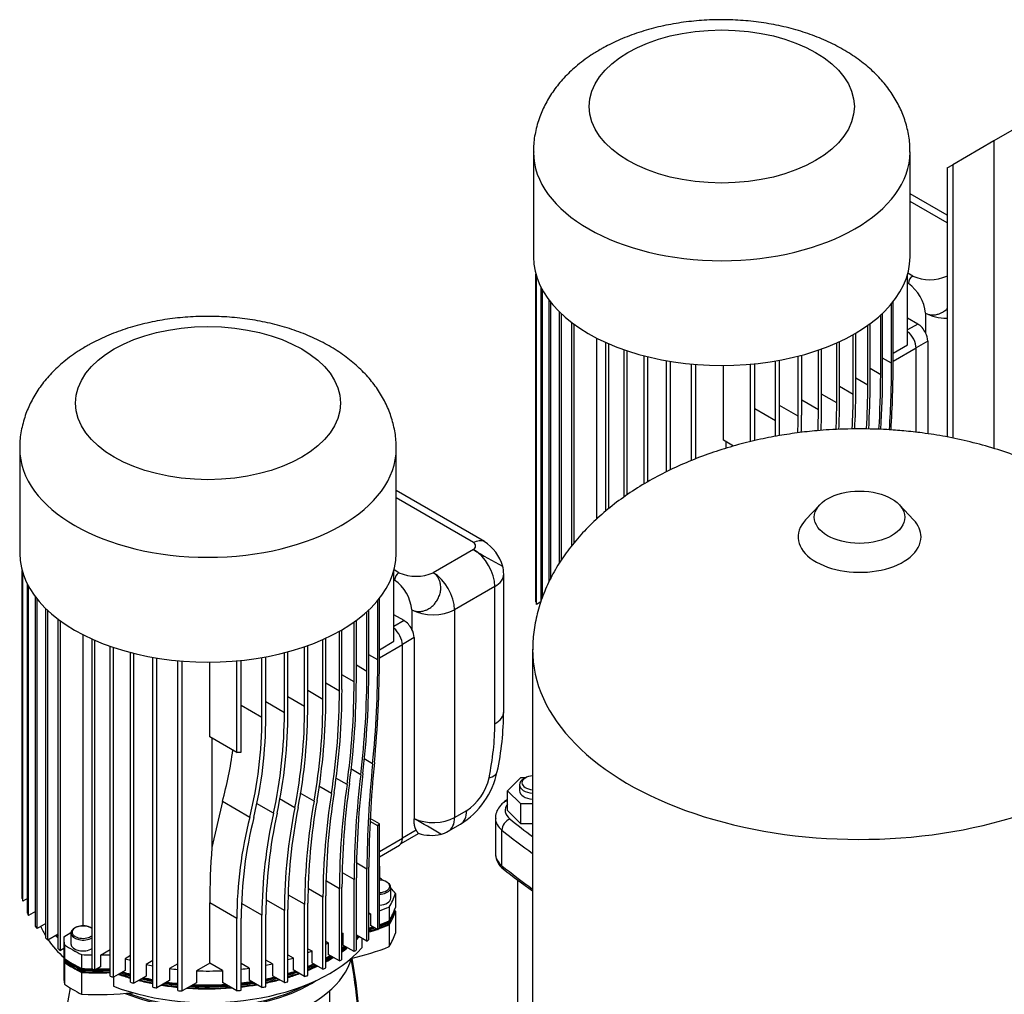
# Model space of a CAD drawing. Units: millimetres. Extents: x 100 to 4113, y 100 to 2870.
# Drawn here: x 2843 to 3250, y 1726 to 2128 of the extents above; entities that cross this region are included whole.
import ezdxf

# ---------------------------------------------------------------- set-up
doc = ezdxf.new("R2010")
doc.units = ezdxf.units.MM
for name, color, linetype in [('12014_BS_4848_-_', 7, 'Continuous'), ('5SV07R011T_A_DD', 7, 'Continuous'), ('Default', 7, 'Continuous'), ('ZILMET_24_LH_(NO', 7, 'Continuous')]:
    doc.layers.add(name, color=color, linetype=linetype)

# ---------------------------------------------------------------- blocks, each defined once
blk = doc.blocks.new('SE3')
at = {"layer": '12014_BS_4848_-_', "color": 7, "linetype": 'Continuous'}
for p, q in [((3256.61, 2084.84), (3245.3, 2078.31)), ((3245.3, 2078.31), (3228.33, 2068.51)), ((3245.3, 2078.31), (3245.3, 1951.35)), ((3225.99, 2067.16), (3228.33, 2068.51)), ((3225.99, 2067.16), (3225.99, 1956.09)), ((3228.33, 2068.51), (3228.33, 1955.58))]:
    blk.add_line(p, q, dxfattribs=at)
at = {"layer": '5SV07R011T_A_DD', "color": 7, "linetype": 'Continuous'}
for p, q in [((3055.23, 2073.76), (3055.23, 2030.48)), ((3210.73, 2030.48), (3210.73, 2073.76)), ((3225.99, 2047.6), (3210.73, 2056.41)), ((3225.99, 2044.55), (3210.73, 2053.36)), ((3056.21, 1887.98), (3056.21, 2023.36)), ((3056.49, 1886.91), (3056.49, 2022.42)), ((3209.74, 1994.17), (3209.74, 2023.36)), ((3211.82, 2022.52), (3209.83, 2023.67)), ((3225.99, 2022.54), (3225.96, 2022.52)), ((3058.42, 1888.31), (3058.42, 2017.74)), ((3058.91, 1889.59), (3058.91, 2016.83)), ((3210.05, 2019.46), (3209.74, 2019.64)), ((3061.76, 1896.37), (3061.76, 2012.48)), ((3062.41, 1897.64), (3062.41, 2011.64)), ((3203.1, 1986.53), (3203.1, 2011.09)), ((3203.77, 1987.37), (3203.77, 2011.92)), ((3066.02, 1903.99), (3066.02, 2007.67)), ((3066.81, 1905.21), (3066.81, 2006.91)), ((3198.6, 1981.78), (3198.6, 2006.41)), ((3199.41, 1982.53), (3199.41, 2007.16)), ((3213.94, 2002.72), (3209.74, 2005.15)), ((3217.12, 2007.21), (3217.12, 1999.11)), ((3071.1, 1911.14), (3071.1, 2003.3)), ((3072.03, 1912.29), (3072.03, 2002.61)), ((3193.3, 1977.49), (3193.3, 2002.16)), ((3194.24, 1978.17), (3194.24, 2002.84)), ((3213.94, 2002.72), (3209.74, 2000.3)), ((3081.3, 1996.94), (3081.3, 1922.14)), ((3187.24, 1973.64), (3187.24, 1998.34)), ((3188.31, 1974.25), (3188.31, 1998.95)), ((3085.11, 1925.46), (3085.11, 1995.11)), ((3086.31, 1926.51), (3086.31, 1994.58)), ((3174.21, 1967.69), (3174.21, 1992.42)), ((3180.45, 1970.21), (3180.45, 1994.93)), ((3181.63, 1970.75), (3181.63, 1995.47)), ((3213.23, 1992.72), (3203.76, 1987.25)), ((3203.77, 1990.72), (3209.74, 1994.17)), ((3218.05, 1995.7), (3213.23, 1992.92)), ((3213.23, 1958.03), (3213.23, 1992.72)), ((3218.05, 1995.7), (3218.05, 1957.38)), ((3092.62, 1931.25), (3092.62, 1992.11)), ((3093.95, 1932.24), (3093.95, 1991.66)), ((3100.94, 1936.67), (3100.94, 1989.58)), ((3102.42, 1937.58), (3102.42, 1989.21)), ((3164.52, 1964.71), (3164.52, 1989.45)), ((3165.98, 1965.09), (3165.98, 1989.84)), ((3172.89, 1967.23), (3172.89, 1991.96)), ((3203.1, 1986.53), (3199.41, 1988.66)), ((3110.17, 1941.73), (3110.17, 1987.57)), ((3111.81, 1942.51), (3111.81, 1987.29)), ((3120.48, 1946.36), (3120.48, 1986.18)), ((3122.33, 1947.06), (3122.33, 1986.02)), ((3133.68, 1954.75), (3133.68, 1985.6)), ((3144.86, 1954.15), (3144.86, 1986.12)), ((3146.68, 1954.61), (3146.68, 1986.3)), ((3155.24, 1962.72), (3155.24, 1987.47)), ((3156.86, 1963.01), (3156.86, 1987.76)), ((3198.6, 1981.78), (3194.24, 1984.3)), ((3193.3, 1977.49), (3188.31, 1980.37)), ((3187.24, 1973.64), (3181.63, 1976.88)), ((3180.45, 1970.21), (3174.21, 1973.82)), ((3164.52, 1964.71), (3156.86, 1969.14)), ((3172.89, 1967.23), (3165.98, 1971.22)), ((3155.24, 1962.72), (3146.68, 1967.66)), ((3137.85, 1952.35), (3133.68, 1954.75)), ((3134.61, 1954.22), (3134.61, 1951.34)), ((2843.09, 1951.28), (2843.09, 1908.01)), ((2998.59, 1908.01), (2998.59, 1951.28)), ((3034.95, 1912.94), (2998.59, 1933.93)), ((3030.45, 1912.5), (2998.59, 1930.89)), ((3030.45, 1909.64), (3013.83, 1900.05)), ((2844.08, 1765.5), (2844.08, 1900.88)), ((2844.36, 1764.44), (2844.36, 1899.95)), ((2997.61, 1871.7), (2997.61, 1900.88)), ((2999.69, 1900.05), (2997.69, 1901.2)), ((3042.95, 1842.69), (3042.95, 1899.43)), ((2846.29, 1759.43), (2846.29, 1895.27)), ((2997.92, 1896.99), (2997.61, 1897.16)), ((2846.78, 1758.49), (2846.78, 1894.36)), ((3039.29, 1894.33), (3022.67, 1884.74)), ((3039.29, 1837.59), (3039.29, 1894.33)), ((2849.63, 1754.01), (2849.63, 1890)), ((2850.27, 1753.16), (2850.27, 1889.17)), ((2990.97, 1864.05), (2990.97, 1888.62)), ((2991.63, 1864.89), (2991.63, 1889.44)), ((3058.29, 1887.95), (3056.49, 1886.91)), ((2853.89, 1749.12), (2853.89, 1885.19)), ((2854.68, 1748.35), (2854.68, 1884.43)), ((2986.47, 1859.3), (2986.47, 1883.93)), ((2987.28, 1860.06), (2987.28, 1884.68)), ((3001.81, 1880.25), (2997.61, 1882.67)), ((3004.99, 1884.74), (3004.99, 1876.64)), ((3022.67, 1884.74), (3022.67, 1799.01)), ((2858.97, 1744.71), (2858.97, 1880.82)), ((2859.9, 1744.02), (2859.9, 1880.14)), ((2981.17, 1855.01), (2981.17, 1879.69)), ((2982.1, 1855.7), (2982.1, 1880.37)), ((3001.81, 1880.25), (2997.61, 1877.82)), ((2869.17, 1874.47), (2869.17, 1754.27)), ((2975.11, 1851.16), (2975.11, 1875.86)), ((2976.17, 1851.77), (2976.17, 1876.47)), ((2872.98, 1736.46), (2872.98, 1872.64)), ((2874.18, 1735.93), (2874.18, 1872.11)), ((2968.32, 1847.74), (2968.32, 1872.46)), ((2969.5, 1848.28), (2969.5, 1873)), ((2991.63, 1868.25), (2997.61, 1871.7)), ((3001.1, 1870.25), (2991.63, 1864.78)), ((3005.92, 1873.23), (3001.1, 1870.45)), ((3001.1, 1790.23), (3001.1, 1870.25)), ((3005.92, 1873.23), (3005.92, 1798.52)), ((2880.49, 1733.45), (2880.49, 1869.64)), ((2881.82, 1733), (2881.82, 1869.18)), ((2888.81, 1730.91), (2888.81, 1867.11)), ((2890.28, 1730.53), (2890.28, 1866.73)), ((2952.39, 1842.23), (2952.39, 1866.98)), ((2953.84, 1842.62), (2953.84, 1867.36)), ((2960.76, 1844.75), (2960.76, 1869.49)), ((2962.07, 1845.22), (2962.07, 1869.95)), ((2990.97, 1864.05), (2987.28, 1866.18)), ((2898.04, 1728.89), (2898.04, 1865.09)), ((2899.68, 1728.61), (2899.68, 1864.81)), ((2908.35, 1727.49), (2908.35, 1863.7)), ((2910.19, 1727.33), (2910.19, 1863.54)), ((2921.55, 1832.28), (2921.55, 1863.12)), ((2932.73, 1825.83), (2932.73, 1863.65)), ((2934.55, 1826), (2934.55, 1863.82)), ((2943.11, 1840.25), (2943.11, 1865)), ((2944.72, 1840.54), (2944.72, 1865.29)), ((2986.47, 1859.3), (2982.1, 1861.82)), ((2975.11, 1851.16), (2969.5, 1854.4)), ((2981.17, 1855.01), (2976.17, 1857.9)), ((2968.32, 1847.74), (2962.07, 1851.34)), ((2952.39, 1842.23), (2944.72, 1846.66)), ((2960.76, 1844.75), (2953.84, 1848.74)), ((2943.11, 1840.25), (2934.55, 1845.19)), ((2932.73, 1825.83), (2921.55, 1832.28)), ((2922.48, 1831.74), (2922.48, 1786.56)), ((2988.84, 1821.14), (2985.31, 1823.17)), ((2983.93, 1816.62), (2979.83, 1818.99)), ((2978.25, 1812.55), (2973.61, 1815.23)), ((3044.51, 1810.03), (3049.99, 1815.51)), ((3049.99, 1815.51), (3052.28, 1815.51)), ((3051.94, 1815.34), (3051.23, 1814.93)), ((2971.83, 1808.91), (2966.64, 1811.91)), ((3049.99, 1804.54), (3044.51, 1810.03)), ((3044.51, 1801.86), (3044.51, 1810.03)), ((3049.48, 1812.48), (3049.48, 1810.03)), ((2926.77, 1805.53), (2922.48, 1786.56)), ((2938.1, 1798.99), (2926.77, 1805.53)), ((2956.7, 1802.94), (2950.33, 1806.63)), ((2964.66, 1805.7), (2958.9, 1809.03)), ((2947.9, 1800.68), (2940.81, 1804.77)), ((3022.67, 1799.01), (3027.67, 1801.89)), ((3049.99, 1796.38), (3044.51, 1801.86)), ((3049.99, 1796.38), (3049.99, 1804.54)), ((3054.9, 1804.54), (3049.99, 1804.54)), ((2990.97, 1795.47), (2987.8, 1797.29)), ((2991.63, 1796.31), (2987.84, 1798.5)), ((3039.53, 1798.6), (3039.53, 1783.9)), ((2990.97, 1752.6), (2990.97, 1795.47)), ((2991.63, 1753.44), (2991.63, 1796.31)), ((3006.84, 1793.75), (3001.1, 1790.43)), ((3020.08, 1793.28), (3025.08, 1796.17)), ((3042.21, 1779.05), (3042.21, 1793.75)), ((3054.9, 1796.38), (3049.99, 1796.38)), ((3001.1, 1790.23), (2991.63, 1784.76)), ((3000.59, 1788.19), (3007.79, 1792.35)), ((2991.63, 1782.73), (2999.86, 1787.48)), ((2986.47, 1777.65), (2982.3, 1780.06)), ((2986.47, 1747.85), (2986.47, 1777.65)), ((2987.28, 1748.61), (2987.28, 1778.41)), ((2975.11, 1769.51), (2969.75, 1772.61)), ((2981.17, 1773.36), (2976.4, 1776.12)), ((2981.17, 1743.56), (2981.17, 1773.36)), ((2982.1, 1744.25), (2982.1, 1774.05)), ((2991.84, 1774.04), (2991.84, 1776.55)), ((3048.68, 1773.08), (3048.68, 1629.68)), ((2968.32, 1766.09), (2962.35, 1769.53)), ((2975.11, 1739.71), (2975.11, 1769.51)), ((2976.17, 1740.32), (2976.17, 1770.12)), ((2996.36, 1765.64), (2996.36, 1770.13)), ((2846.29, 1765.56), (2844.36, 1764.44)), ((2952.39, 1760.58), (2945.06, 1764.81)), ((2960.76, 1763.1), (2954.15, 1766.92)), ((2968.32, 1736.28), (2968.32, 1766.09)), ((2969.5, 1736.83), (2969.5, 1766.63)), ((2998.3, 1767.57), (2998.3, 1761.85)), ((2932.73, 1757.24), (2921.55, 1763.69)), ((2921.55, 1738.79), (2921.55, 1763.69)), ((2943.11, 1758.6), (2934.93, 1763.32)), ((2952.39, 1730.78), (2952.39, 1760.58)), ((2953.84, 1731.17), (2953.84, 1760.97)), ((2960.76, 1733.3), (2960.76, 1763.1)), ((2962.07, 1733.77), (2962.07, 1763.57)), ((2995.7, 1761.98), (2995.7, 1756.26)), ((2997.77, 1760.46), (2997.77, 1760.18)), ((2849.63, 1760.13), (2846.78, 1758.49)), ((2932.73, 1727.44), (2932.73, 1757.24)), ((2934.55, 1727.61), (2934.55, 1757.42)), ((2943.11, 1728.79), (2943.11, 1758.6)), ((2944.72, 1729.09), (2944.72, 1758.89)), ((2987.28, 1759.63), (2987.96, 1759.24)), ((2987.96, 1759.24), (2987.96, 1754.34)), ((2998.3, 1760.22), (2998.3, 1751.24)), ((2853.89, 1755.25), (2850.27, 1753.16)), ((2990.97, 1752.6), (2987.96, 1754.34)), ((2995.03, 1755.74), (2995.28, 1755.38)), ((2995.28, 1756.09), (2995.28, 1755.87)), ((2995.28, 1755.38), (2995.28, 1754.81)), ((2995.7, 1754.63), (2995.7, 1745.65)), ((2858.97, 1750.83), (2854.68, 1748.35)), ((2861.29, 1749.72), (2864.24, 1751.42)), ((2861.29, 1749.72), (2861.29, 1744.82)), ((2864.23, 1751.24), (2864.23, 1746.75)), ((2976.17, 1751.34), (2976.54, 1751.13)), ((2976.54, 1751.13), (2976.54, 1746.23)), ((2986.47, 1747.85), (2982.1, 1750.37)), ((2984.31, 1749.09), (2984.31, 1745.11)), ((2861.29, 1744.82), (2859.9, 1744.02)), ((2861.28, 1744.82), (2861.28, 1744.5)), ((2861.55, 1746.41), (2861.55, 1740.7)), ((2876.49, 1742.17), (2880.49, 1744.48)), ((2962.07, 1744.79), (2963.68, 1743.86)), ((2969.5, 1747.85), (2970.52, 1747.26)), ((2970.52, 1747.26), (2970.52, 1742.36)), ((2981.17, 1743.56), (2976.54, 1746.23)), ((2861.28, 1742.87), (2861.28, 1733.89)), ((2862.04, 1740.38), (2862.04, 1740.24)), ((2862.33, 1740.07), (2862.04, 1739.75)), ((2868.64, 1742.32), (2868.64, 1736.6)), ((2876.49, 1742.17), (2876.49, 1737.27)), ((2888.81, 1741.93), (2886.59, 1740.65)), ((2886.59, 1740.65), (2886.59, 1735.75)), ((2947.43, 1738.54), (2944.72, 1740.11)), ((2953.84, 1742.19), (2956.01, 1740.94)), ((2956.01, 1740.94), (2956.01, 1736.04)), ((2963.68, 1743.86), (2963.68, 1738.96)), ((2970.48, 1741.36), (2970.7, 1741.48)), ((2975.11, 1739.71), (2970.52, 1742.36)), ((2861.55, 1739.06), (2861.55, 1730.08)), ((2862.04, 1739.75), (2862.04, 1739.18)), ((2865.34, 1738.22), (2865.55, 1738.1)), ((2868.85, 1736.59), (2868.85, 1736.31)), ((2868.97, 1736.24), (2868.85, 1735.82)), ((2876.49, 1737.27), (2874.18, 1735.93)), ((2898.04, 1739.91), (2895.27, 1738.31)), ((2895.27, 1738.31), (2895.27, 1733.41)), ((2908.35, 1738.52), (2905.02, 1736.59)), ((2905.02, 1736.59), (2905.02, 1731.69)), ((2921.55, 1738.79), (2916.12, 1735.65)), ((2926.89, 1735.71), (2921.55, 1738.79)), ((2937.81, 1736.75), (2934.55, 1738.64)), ((2937.81, 1736.75), (2937.81, 1731.85)), ((2947.43, 1738.54), (2947.43, 1733.64)), ((2960.76, 1733.3), (2956.01, 1736.04)), ((2968.32, 1736.28), (2963.68, 1738.96)), ((2868.64, 1734.97), (2868.64, 1725.99)), ((2868.85, 1735.82), (2868.85, 1735.25)), ((2881.79, 1733), (2881.79, 1729.25)), ((2886.59, 1735.75), (2881.82, 1733)), ((2895.27, 1733.41), (2890.28, 1730.53)), ((2916.12, 1735.65), (2916.12, 1730.75)), ((2926.89, 1735.71), (2926.89, 1730.81)), ((2952.39, 1730.78), (2947.43, 1733.64)), ((2905.02, 1731.69), (2899.68, 1728.61)), ((2916.12, 1730.75), (2910.19, 1727.33)), ((2932.73, 1727.44), (2926.89, 1730.81)), ((2943.11, 1728.79), (2937.81, 1731.85)), ((2971.12, 1692.7), (2971.12, 1727.44))]:
    blk.add_line(p, q, dxfattribs=at)
for centre, radius, start, end in [((3213.91, 2019.27), 3.87, 122.7935, 177.2065), ((3218.89, 2038.53), 17.5, 246.1674, 293.8326), ((3199.93, 2005.45), 17.28, 5.8422, 54.1578), ((3210.17, 1995.39), 7.88, 2.2936, 28.1826), ((2764.52, 1986.81), 438.58, 356.3825, 359.9625), ((2747.46, 1987.62), 456.31, 356.417, 359.9682), ((2832.15, 1982.17), 366.45, 356.4133, 359.9392), ((2820.97, 1982.91), 378.44, 356.4126, 359.9428), ((2876.97, 1977.9), 316.33, 356.6491, 359.9258), ((2868.92, 1978.58), 325.32, 356.6145, 359.9279), ((2909.09, 1974.02), 278.16, 356.9908, 359.9202), ((2902.92, 1974.64), 285.39, 356.9488, 359.9211), ((2933.42, 1970.55), 247.03, 357.3698, 359.922), ((2928.48, 1971.1), 253.16, 357.3172, 359.9217), ((2968.7, 1964.87), 195.83, 357.9347, 359.9539), ((2965.17, 1965.27), 200.8, 357.9175, 359.9499), ((2952.71, 1967.49), 220.19, 357.7245, 359.9322), ((2948.6, 1967.97), 225.6, 357.6831, 359.9304), ((2982.94, 1962.71), 172.3, 357.8742, 0.0051), ((2979.78, 1963.02), 177.08, 357.9234, 359.996), ((3029.71, 1911.07), 1.61, 297.3752, 62.6248), ((3024.63, 1897.41), 18.65, 16.3628, 56.4083), ((3098.84, 2015.57), 126.08, 237.1525, 243.4561), ((3030.45, 1899.43), 12.5, 0, 16.0028), ((3001.78, 1896.8), 3.87, 122.7935, 177.2065), ((3006.76, 1916.05), 17.5, 246.1674, 293.8326), ((2987.8, 1882.98), 17.28, 5.8422, 54.1578), ((2998.04, 1872.92), 7.88, 2.2936, 28.1826), ((2552.38, 1864.34), 438.58, 354.3468, 359.9625), ((2535.32, 1865.15), 456.31, 354.5368, 359.9682), ((2620.02, 1859.69), 366.45, 353.2502, 359.9392), ((2608.84, 1860.44), 378.44, 353.4257, 359.9428), ((2664.84, 1855.42), 316.33, 352.2106, 359.9258), ((2656.79, 1856.11), 325.32, 352.38, 359.9279), ((2696.96, 1851.55), 278.16, 351.1825, 359.9202), ((2690.79, 1852.17), 285.39, 351.3529, 359.9211), ((2721.29, 1848.07), 247.03, 350.1238, 359.922), ((2716.34, 1848.62), 253.16, 350.3023, 359.9217), ((2756.56, 1842.39), 195.83, 347.7018, 359.9539), ((2753.04, 1842.79), 200.8, 347.9273, 359.9499), ((2740.57, 1845.01), 220.19, 348.9858, 359.9322), ((2736.47, 1845.49), 225.6, 349.1813, 359.9304), ((2919.94, 1843.4), 123.01, 348.0451, 359.6704), ((2770.81, 1840.23), 172.3, 346.1512, 0.0051), ((2767.64, 1840.55), 177.08, 346.4309, 359.996), ((2781.26, 1846.18), 151.08, 344.3931, 352.6309), ((3431.29, 1776.67), 444.02, 174.1795, 179.7757), ((3418.31, 1775.96), 431.85, 173.9949, 179.7752), ((3007.24, 1824.83), 33.75, 301.8983, 348.1867), ((3343.66, 1771.94), 362.49, 172.9204, 179.7755), ((3352.22, 1772.6), 370.12, 173.0933, 179.7761), ((3249.84, 1765.53), 280.35, 171.0265, 179.7759), ((3288.83, 1768.28), 313.72, 171.888, 179.7755), ((3295.24, 1768.88), 319.07, 172.0572, 179.7762), ((3206.22, 1762.13), 245.46, 169.7757, 179.7738), ((3210.92, 1762.59), 248.85, 169.9586, 179.7748), ((3244.56, 1765), 276.25, 170.8543, 179.7751), ((3246.68, 1547.63), 328.41, 127.9995, 128.3402), ((3171.12, 1759.71), 218.73, 168.5997, 179.771), ((3175.57, 1760.09), 221.73, 168.803, 179.7724), ((3103.51, 1756.49), 170.78, 165.5919, 179.7502), ((3108.25, 1756.67), 173.7, 165.8949, 179.7547), ((3137.4, 1757.8), 194.3, 167.2493, 179.7647), ((3141.87, 1758.09), 197.15, 167.4884, 179.767), ((2912.56, 1626.15), 195.97, 57.8151, 61.5504), ((3013.83, 1804.11), 12.5, 283.9394, 300), ((3013.1, 1809.21), 17.63, 252.1308, 282.833), ((3047.13, 1783.84), 7.51, 180.8186, 234.4869), ((3247.09, 2036.38), 329.62, 231.6944, 234.3286), ((2571.38, 2548.26), 898.65, 298.12726, 298.14553), ((2757.06, 1701.91), 226.74, 359.4621, 9.9088), ((3191.19, 1665.41), 333.3, 169.0691, 179.699)]:
    blk.add_arc(centre, radius, start, end, dxfattribs=at)
for centre in [(3132.98, 2092.54), (2920.84, 1970.06)]:
    blk.add_ellipse(centre, major_axis=(-54.75, 0), ratio=0.57735, dxfattribs=at)
for centre, major_axis, ratio, start_param, end_param in [((3132.98, 2073.76), (77.75, 0), 0.57735, 3.14289, 6.281906), ((3132.98, 2030.48), (-77.75, 0), 0.57735, 0, 3.141593), ((3225.96, 2012.32), (12.5, 0), 0.57735, 3.926991, 4.714442), ((3213.94, 1998.03), (2.87, -4.98), 0.57735, 1.457349, 2.356194), ((3208.99, 1995.17), (3, -5.2), 0.57735, 0.785398, 2.178306), ((2920.84, 1951.28), (77.75, 0), 0.57735, 3.14289, 6.281906), ((2920.84, 1908.01), (-77.75, 0), 0.57735, 0, 3.141593), ((3030.45, 1899.43), (6.25, -10.83), 0.57735, 0.785398, 2.356194), ((3013.83, 1889.84), (6.25, -10.83), 0.57735, 0.785398, 2.356194), ((3030.45, 1899.43), (-12.5, 0), 0.57735, 2.356194, 3.141593), ((3132.98, 1894.13), (-77.5, 0), 0.57735, 0.137859, 0.161909), ((3013.83, 1889.84), (12.5, 0), 0.57735, 3.926991, 5.497787), ((3001.81, 1875.55), (2.87, -4.98), 0.57735, 1.457349, 2.356194), ((2996.86, 1872.69), (3, -5.2), 0.57735, 0.785398, 2.178306), ((3030.45, 1842.69), (-12.5, 0), 0.57735, 2.356194, 3.141593), ((2970.34, 1797.78), (48.75, 84.44), 0.57735, 5.232792, 5.497787), ((2920.84, 1870.04), (77.5, 0), 0.57735, -1.416857, -1.393082), ((3028.04, 1820.45), (-12.24, 2.53), 0.405986, 2.457774, 3.142058), ((3027.67, 1812.91), (-6.75, -11.69), 0.57735, 0.785398, 2.091199), ((3055.48, 1812.48), (-6, 0), 0.57735, 5.497787, 6.283185), ((3055.48, 1813.29), (5, 0), 0.57735, 1.686636, 4.596549), ((3055.48, 1812.48), (-6, 0), 0.57735, 0, 1.474329), ((3055.48, 1810.03), (-6, 0), 0.57735, 0, 1.474329), ((3045.47, 1802.11), (2.52, -3.11), 0.665366, 2.558669, 3.141206), ((3018.83, 1806.99), (-6.25, 10.83), 0.57735, 3.141404, 3.926991), ((3054.03, 1801.86), (10.5, 0), 0.57735, 2.706943, 3.759825), ((3013.83, 1804.11), (12.5, 0), 0.57735, 4.027158, 5.497787), ((3013.83, 1804.11), (-6.25, 10.83), 0.57735, 3.141593, 3.926991), ((3054.03, 1798.6), (14.5, 0), 0.57735, 3.151627, 3.759825), ((3045.47, 1795.08), (2.52, 3.11), 0.665366, 0.884172, 2.454971), ((3327.43, 1914.13), (-346, 0), 0.57735, 0.618232, 0.663786), ((2920.84, 1814.52), (77.5, 0), 0.57735, -0.439853, -0.419204), ((3327.43, 1910.87), (-350, 0), 0.57735, 0.618232, 0.678263), ((2996.86, 1792.68), (-3, 5.2), 0.57735, 3.141593, 3.926991), ((3119.54, 1878.23), (-140, -242.49), 0.57735, -0.882267, -0.784416), ((3054.03, 1783.9), (14.5, 0), 0.57735, 3.141593, 3.759825), ((2920.84, 1776.55), (-71, 0), 0.57735, 3.082796, 3.218611), ((3044.66, 1780.05), (1.89, 2.33), 0.665366, 2.454971, 3.142112), ((3327.43, 1896.17), (-350, 0), 0.57735, 0.618232, 0.678263), ((2991.36, 1770.54), (-4.5, 0), 0.57735, 1.632378, 4.650808), ((2925.95, 1747.85), (80, 0), 0.57735, 0.570716, 0.605648), ((2991.36, 1770.13), (-5, 0), 0.57735, 1.626213, 3.926991), ((2925.95, 1747.85), (80, 0), 0.57735, 0.441037, 0.494777), ((2920.84, 1771.65), (-77.5, 0), 0.57735, 0.137859, 0.161909), ((2991.36, 1765.64), (-5, 0), 0.57735, 1.626213, 3.141593), ((2920.84, 1776.55), (79, 0), 0.57735, -0.32527, -0.198329), ((2950.13, 1799.94), (80, 0), 0.57735, -1.025274, -0.964636), ((2920.84, 1770.84), (79, 0), 0.57735, -0.32527, -0.198329), ((2925.95, 1740.5), (80, 0), 0.57735, 0.441037, 0.458944), ((2920.84, 1771.65), (-77.5, 0), 0.57735, 0.276636, 0.298664), ((2950.13, 1799.94), (80, 0), 0.57735, -1.087859, -1.078233), ((2920.84, 1769.2), (78.5, 0), 0.57735, -0.32316, -0.200438), ((2920.84, 1769.78), (78.5, 0), 0.57735, -0.32316, -0.264183), ((2920.84, 1769.2), (79, 0), 0.57735, -0.32527, -0.198329), ((2920.84, 1771.65), (-77.5, 0), 0.57735, 0.405347, 0.426105), ((2920.84, 1763.49), (71, 0), 0.57735, 3.374689, 3.480695), ((2869.23, 1751.24), (-5, 0), 0.57735, 3.864178, 6.283185), ((2869.23, 1751.65), (-4.5, 0), 0.57735, 3.727071, 6.283185), ((2950.13, 1794.22), (80, 0), 0.57735, -1.087859, -1.065202), ((2950.13, 1793.65), (79.5, 0), 0.57735, -1.084558, -1.057856), ((2950.13, 1793.4), (79.2, 0), 0.57735, -1.082555, -1.054982), ((2950.13, 1793.16), (79.5, 0), 0.57735, -1.084558, -1.050028), ((2950.13, 1792.59), (79.5, 0), 0.57735, -1.084558, -1.040917), ((2950.13, 1792.59), (80, 0), 0.57735, -1.087859, -1.039284), ((2920.84, 1771.65), (77.5, 0), 0.57735, -0.439853, -0.419204), ((2950.13, 1792.59), (80, 0), 0.57735, -1.030582, -0.964636), ((2950.13, 1794.22), (80, 0), 0.57735, -1.025274, -0.964636), ((2950.13, 1793.65), (79.5, 0), 0.57735, -1.021452, -0.966719), ((2950.13, 1793.4), (79.2, 0), 0.57735, -1.019131, -0.967982), ((2950.13, 1793.16), (79.5, 0), 0.57735, -1.021452, -0.966719), ((2950.13, 1792.59), (79.5, 0), 0.57735, -1.021452, -0.966719), ((2920.84, 1771.65), (-77.5, 0), 0.57735, 0.527717, 0.547682), ((2920.84, 1763.49), (71, 0), 0.57735, 3.517778, 3.723988), ((2920.84, 1769.2), (71, 0), 0.57735, 3.623036, 3.654253), ((2920.84, 1769.2), (70.5, 0), 0.57735, 3.620811, 3.641508), ((2920.84, 1769.78), (70.5, 0), 0.57735, 3.631207, 3.641508), ((2941.28, 1750.22), (-80, 0), 0.57735, 0.010875, 0.082561), ((2869.23, 1751.24), (-5, 0), 0.57735, 0, 2.419007), ((2869.23, 1751.65), (-4.5, 0), 0.57735, 0, 0.785398), ((2869.23, 1751.65), (-4.5, 0), 0.57735, 0.785398, 2.094199), ((2869.23, 1751.65), (-4.5, 0), 0.57735, 2.094199, 2.556114), ((2920.84, 1776.55), (71, 0), 0.57735, -0.67729, -0.66894), ((2920.84, 1769.78), (70.5, 0), 0.57735, -0.51776, -0.504412), ((2920.84, 1769.2), (70.5, 0), 0.57735, -0.51776, -0.494062), ((2920.84, 1769.2), (71, 0), 0.57735, -0.529992, -0.496173), ((2920.84, 1771.65), (77.5, 0), 0.57735, -0.560937, -0.54104), ((2920.84, 1760.22), (79, 0), 0.57735, -0.32527, -0.198329), ((2920.84, 1771.65), (-77.5, 0), 0.57735, 0.64624, 0.665758), ((2941.28, 1744.5), (80, 0), 0.57735, 3.141593, 3.224154), ((2920.84, 1776.55), (-79, 0), 0.57735, 0.721928, 0.848868), ((2869.23, 1746.75), (-5, 0), 0.57735, 0, 2.419007), ((2920.84, 1763.49), (-71, 0), 0.57735, 0.988401, 2.67679), ((2920.84, 1776.55), (71, 0), 0.57735, -0.815793, -0.795964), ((2920.84, 1770.84), (71, 0), 0.57735, -0.67729, -0.654747), ((2920.84, 1770.27), (70.5, 0), 0.57735, -0.668422, -0.643793), ((2920.84, 1769.78), (70.5, 0), 0.57735, -0.668422, -0.63519), ((2920.84, 1769.2), (70.5, 0), 0.57735, -0.668422, -0.625141), ((2920.84, 1769.2), (71, 0), 0.57735, -0.67729, -0.626279), ((2950.13, 1783.61), (80, 0), 0.57735, -1.188062, -0.964636), ((2920.84, 1771.65), (77.5, 0), 0.57735, -0.678744, -0.659259), ((2941.28, 1742.87), (80, 0), 0.57735, 3.123914, 3.224154), ((2920.84, 1770.84), (-79, 0), 0.57735, 0.721928, 0.848868), ((2941.28, 1742.87), (79.5, 0), 0.57735, 3.193791, 3.222071), ((2941.28, 1743.44), (79.5, 0), 0.57735, 3.207146, 3.222071), ((2920.84, 1770.27), (-78.5, 0), 0.57735, 0.724037, 0.846759), ((2875.24, 1788.35), (-80, 0), 0.57735, 1.488235, 1.542544), ((2875.24, 1788.35), (80, 0), 0.57735, 4.728095, 4.778104), ((2920.84, 1776.55), (-71, 0), 0.57735, 1.067286, 1.102724), ((2920.84, 1746.34), (-60, 0), 0.57735, 1.22436, 2.976023), ((2920.84, 1776.55), (71, 0), 0.57735, -1.087402, -1.052655), ((2920.84, 1776.55), (71, 0), 0.57735, -0.951231, -0.923159), ((2920.84, 1770.84), (71, 0), 0.57735, -0.815793, -0.783989), ((2920.84, 1770.27), (70.5, 0), 0.57735, -0.809098, -0.776851), ((2920.84, 1769.78), (70.5, 0), 0.57735, -0.809098, -0.763412), ((2920.84, 1770.02), (70.2, 0), 0.57735, -0.805015, -0.785398), ((2920.84, 1769.2), (70.5, 0), 0.57735, -0.809098, -0.75348), ((2920.84, 1769.2), (71, 0), 0.57735, -0.815793, -0.753705), ((2920.84, 1771.65), (77.5, 0), 0.57735, -0.795077, -0.775722), ((2872.99, 1639.75), (50.01, 183.47), 0.537049, -1.101226, -0.849333), ((2920.84, 1769.2), (-79, 0), 0.57735, 0.721928, 0.848868), ((2920.84, 1769.78), (-78.5, 0), 0.57735, 0.724037, 0.846759), ((2920.84, 1769.2), (-78.5, 0), 0.57735, 0.724037, 0.846759), ((2920.84, 1770.02), (-78.2, 0), 0.57735, 0.785398, 0.84548), ((2875.24, 1782.64), (80, 0), 0.57735, 4.629828, 4.688713), ((2875.24, 1782.06), (79.5, 0), 0.57735, 4.63191, 4.692099), ((2875.24, 1781.82), (79.2, 0), 0.57735, 4.633173, 4.694122), ((2920.84, 1771.65), (-77.5, 0), 0.57735, 0.905038, 0.924557), ((2875.24, 1781.82), (79.2, 0), 0.57735, 4.702565, 4.778769), ((2875.24, 1782.06), (79.5, 0), 0.57735, 4.704151, 4.778518), ((2875.24, 1782.64), (80, 0), 0.57735, 4.710296, 4.778104), ((2920.84, 1776.55), (-71, 0), 0.57735, 1.2023, 1.24382), ((2920.84, 1776.55), (-71, 0), 0.57735, 1.345993, 1.393914), ((2920.84, 1776.55), (71, 0), 0.57735, -1.376616, -1.329451), ((2920.84, 1776.55), (71, 0), 0.57735, -1.227793, -1.18695), ((2920.84, 1770.84), (71, 0), 0.57735, -0.951231, -0.908954), ((2920.84, 1770.27), (70.5, 0), 0.57735, -0.946164, -0.899834), ((2920.84, 1770.02), (70.2, 0), 0.57735, -0.943079, -0.896024), ((2920.84, 1769.78), (70.5, 0), 0.57735, -0.946164, -0.891272), ((2920.84, 1769.2), (70.5, 0), 0.57735, -0.946164, -0.881292), ((2920.84, 1769.2), (71, 0), 0.57735, -0.951231, -0.880614), ((2920.84, 1771.65), (77.5, 0), 0.57735, -0.911541, -0.892054), ((2941.28, 1733.89), (80, 0), 0.57735, 3.141593, 3.224154), ((2875.24, 1781), (80, 0), 0.57735, 4.629828, 4.778104), ((2875.24, 1781.57), (79.5, 0), 0.57735, 4.63191, 4.778518), ((2875.24, 1781), (79.5, 0), 0.57735, 4.63191, 4.778518), ((2920.84, 1771.65), (-77.5, 0), 0.57735, 1.023115, 1.043079), ((2920.84, 1769.2), (71, 0), 0.57735, 4.165151, 4.244317), ((2920.84, 1769.2), (70.5, 0), 0.57735, 4.166873, 4.240728), ((2920.84, 1769.78), (70.5, 0), 0.57735, 4.177108, 4.240728), ((2920.84, 1770.02), (70.2, 0), 0.57735, 4.182615, 4.238547), ((2920.84, 1770.27), (70.5, 0), 0.57735, 4.185902, 4.240728), ((2920.84, 1770.84), (71, 0), 0.57735, 4.194245, 4.244317), ((2920.84, 1769.78), (70.5, 0), 0.57735, 4.311579, 4.383006), ((2920.84, 1770.02), (70.2, 0), 0.57735, 4.317927, 4.381545), ((2920.84, 1770.27), (70.5, 0), 0.57735, 4.320777, 4.383006), ((2920.84, 1770.84), (71, 0), 0.57735, 4.32854, 4.385412), ((2920.84, 1776.55), (-71, 0), 0.57735, 1.504157, 1.655998), ((2920.84, 1770.84), (71, 0), 0.57735, -1.227793, -1.171697), ((2920.84, 1770.27), (70.5, 0), 0.57735, -1.22526, -1.163875), ((2920.84, 1770.02), (70.2, 0), 0.57735, -1.223721, -1.160977), ((2920.84, 1769.78), (70.5, 0), 0.57735, -1.22526, -1.154733), ((2920.84, 1769.2), (70.5, 0), 0.57735, -1.22526, -1.144107), ((2920.84, 1769.2), (71, 0), 0.57735, -1.227793, -1.141468), ((2920.84, 1770.84), (71, 0), 0.57735, -1.087402, -1.037457), ((2920.84, 1770.27), (70.5, 0), 0.57735, -1.083676, -1.029666), ((2920.84, 1770.02), (70.2, 0), 0.57735, -1.081411, -1.026328), ((2920.84, 1769.78), (70.5, 0), 0.57735, -1.083676, -1.020904), ((2920.84, 1769.2), (70.5, 0), 0.57735, -1.083676, -1.010706), ((2920.84, 1769.2), (71, 0), 0.57735, -1.087402, -1.009092), ((2920.84, 1771.65), (77.5, 0), 0.57735, -1.02976, -1.009861), ((2920.84, 1760.22), (-79, 0), 0.57735, 0.721928, 0.848868), ((2920.84, 1754.75), (-60, 0), 0.57735, 0.963639, 2.410791), ((2920.84, 1755.32), (60, 0), 0.57735, 4.129284, 5.463009), ((2920.84, 1771.65), (-77.5, 0), 0.57735, 1.144692, 1.165449), ((2920.84, 1769.2), (71, 0), 0.57735, 4.298129, 4.385412), ((2920.84, 1769.2), (70.5, 0), 0.57735, 4.30089, 4.383006), ((2920.84, 1771.65), (-77.5, 0), 0.57735, 1.272132, 1.294161), ((2920.84, 1769.2), (71, 0), 0.57735, 4.438434, 4.535507), ((2920.84, 1769.2), (70.5, 0), 0.57735, 4.442419, 4.534239), ((2920.84, 1769.78), (70.5, 0), 0.57735, 4.453868, 4.534239), ((2920.84, 1770.02), (70.2, 0), 0.57735, 4.461315, 4.53347), ((2920.84, 1770.27), (70.5, 0), 0.57735, 4.463743, 4.534239), ((2920.84, 1770.84), (71, 0), 0.57735, 4.471041, 4.535507), ((2920.84, 1769.2), (71, 0), 0.57735, 4.590896, 4.85164), ((2920.84, 1769.2), (70.5, 0), 0.57735, 4.596457, 4.846281), ((2920.84, 1769.78), (70.5, 0), 0.57735, 4.609183, 4.833734), ((2920.84, 1770.02), (70.2, 0), 0.57735, 4.618194, 4.824932), ((2920.84, 1770.27), (70.5, 0), 0.57735, 4.620198, 4.82288), ((2920.84, 1770.84), (71, 0), 0.57735, 4.629304, 4.815869), ((2920.84, 1770.27), (70.5, 0), 0.57735, -1.375222, -1.305726), ((2920.84, 1770.02), (70.2, 0), 0.57735, -1.374375, -1.303252), ((2920.84, 1769.78), (70.5, 0), 0.57735, -1.375222, -1.295945), ((2920.84, 1769.2), (70.5, 0), 0.57735, -1.375222, -1.2846), ((2920.84, 1769.2), (71, 0), 0.57735, -1.376616, -1.280765), ((2920.84, 1770.84), (71, 0), 0.57735, -1.375565, -1.31307), ((2920.84, 1771.65), (77.5, 0), 0.57735, -1.279448, -1.257591), ((2920.84, 1771.65), (77.5, 0), 0.57735, -1.151594, -1.130945), ((2875.24, 1772.02), (80, 0), 0.57735, 4.629828, 4.896053), ((2920.84, 1771.65), (-77.5, 0), 0.57735, 1.408887, 1.432938), ((2920.84, 1771.65), (77.5, 0), 0.57735, -1.416859, -1.393084)]:
    blk.add_ellipse(centre, major_axis=major_axis, ratio=ratio, start_param=start_param, end_param=end_param, dxfattribs=at)
for points, degree, knots in [([(3210.61, 2073.67), (3210.64, 2074.69), (3210.73, 2077.5), (3209.89, 2082.67), (3208.16, 2088.59), (3205.53, 2094.3), (3202.11, 2099.69), (3197.88, 2104.76), (3192.87, 2109.47), (3187.07, 2113.78), (3180.54, 2117.63), (3173.37, 2120.95), (3165.69, 2123.7), (3157.62, 2125.83), (3149.28, 2127.33), (3140.77, 2128.21), (3132.18, 2128.47), (3123.59, 2128.1), (3115.1, 2127.1), (3106.78, 2125.47), (3098.7, 2123.2), (3091.19, 2120.38), (3085.82, 2117.76), (3083.31, 2116.34), (3082.76, 2116.03)], 3, [0, 0, 0, 0, 0.019285, 0.062355, 0.105188, 0.148305, 0.192214, 0.237368, 0.28408, 0.332417, 0.382131, 0.432724, 0.483627, 0.534429, 0.585023, 0.635428, 0.685734, 0.736065, 0.786531, 0.837258, 0.888387, 0.940036, 0.988897, 1, 1, 1, 1]), ([(3082.76, 2116.03), (3081.36, 2115.19), (3078.04, 2113.18), (3072.8, 2109.24), (3067.73, 2104.39), (3063.56, 2099.29), (3060.22, 2093.92), (3057.61, 2088.11), (3055.92, 2082), (3055.17, 2076.92), (3055.29, 2074.33), (3055.33, 2073.66)], 3, [0, 0, 0, 0, 0.080872, 0.225473, 0.354181, 0.478652, 0.599051, 0.716112, 0.842441, 0.965094, 1, 1, 1, 1]), ([(3217.12, 2007.21), (3217.33, 2007.1), (3217.75, 2006.89), (3218.41, 2006.67), (3219.1, 2006.52), (3219.82, 2006.46), (3220.55, 2006.47), (3221.29, 2006.56), (3222.03, 2006.73), (3222.71, 2006.96), (3223.45, 2007.26), (3224.42, 2007.74), (3225.34, 2008.38), (3225.9, 2008.92), (3226.05, 2009.08)], 3, [0, 0, 0, 0, 0.0314713, 0.0626808, 0.0937669, 0.1248509, 0.1560165, 0.1872465, 0.2185, 0.2497449, 0.2741701, 0.312488, 0.3750923, 0.3991031, 0.3991031, 0.3991031, 0.3991031]), ([(2998.48, 1951.19), (2998.51, 1952.21), (2998.59, 1955.03), (2997.76, 1960.19), (2996.03, 1966.12), (2993.4, 1971.83), (2989.98, 1977.21), (2985.75, 1982.28), (2980.73, 1986.99), (2974.94, 1991.31), (2968.41, 1995.16), (2961.24, 1998.48), (2953.56, 2001.22), (2945.49, 2003.35), (2937.15, 2004.86), (2928.64, 2005.74), (2920.05, 2005.99), (2911.46, 2005.62), (2902.97, 2004.62), (2894.65, 2003), (2886.57, 2000.72), (2879.06, 1997.9), (2873.69, 1995.28), (2871.17, 1993.86), (2870.63, 1993.55)], 3, [0, 0, 0, 0, 0.019285, 0.062355, 0.105188, 0.148305, 0.192214, 0.237368, 0.28408, 0.332417, 0.382131, 0.432724, 0.483627, 0.534429, 0.585023, 0.635428, 0.685734, 0.736065, 0.786531, 0.837258, 0.888387, 0.940036, 0.988897, 1, 1, 1, 1]), ([(2870.63, 1993.55), (2869.22, 1992.71), (2865.91, 1990.71), (2860.67, 1986.77), (2855.59, 1981.91), (2851.43, 1976.82), (2848.09, 1971.44), (2845.47, 1965.63), (2843.79, 1959.52), (2843.04, 1954.44), (2843.16, 1951.86), (2843.19, 1951.19)], 3, [0, 0, 0, 0, 0.080872, 0.225473, 0.354181, 0.478652, 0.599051, 0.716112, 0.842441, 0.965094, 1, 1, 1, 1]), ([(3030.45, 1912.5), (3031.28, 1912.98), (3032.11, 1913.27), (3033.65, 1913.42), (3034.36, 1913.28), (3034.95, 1912.94)], 3, [0, 0, 0, 0, 0.25, 0.25, 0.5, 0.5, 0.5, 0.5]), ([(3004.99, 1884.74), (3005.2, 1884.63), (3005.61, 1884.41), (3006.28, 1884.19), (3006.97, 1884.05), (3007.69, 1883.98), (3008.42, 1883.99), (3009.16, 1884.08), (3009.9, 1884.25), (3010.58, 1884.48), (3011.32, 1884.79), (3012.29, 1885.27), (3013.49, 1886.1), (3014.63, 1887.38), (3015.62, 1888.9), (3016.43, 1890.61), (3016.96, 1892.49), (3017, 1894.39), (3016.75, 1896.02), (3016.26, 1897.37), (3015.62, 1898.45), (3014.8, 1899.37), (3014.16, 1899.82), (3013.83, 1900.05)], 3, [0, 0, 0, 0, 0.031471, 0.062681, 0.093767, 0.124851, 0.156016, 0.187247, 0.2185, 0.249745, 0.27417, 0.312488, 0.375092, 0.437858, 0.500462, 0.571915, 0.643324, 0.714767, 0.786137, 0.839742, 0.893102, 0.946327, 1, 1, 1, 1]), ([(3042.95, 1805.22), (3042.43, 1804.76), (3041.37, 1803.79), (3040.1, 1801.76), (3039.46, 1799.76), (3039.59, 1798.74), (3039.63, 1798.47)], 3, [0, 0, 0, 0, 0.236002, 0.577922, 0.905211, 1, 1, 1, 1]), ([(3006.84, 1793.75), (3006.58, 1794.19), (3006.4, 1794.72), (3006.22, 1795.23), (3006.12, 1795.85), (3005.93, 1796.92), (3005.92, 1798.45)], 2, [0, 0, 0, 0.25, 0.25, 0.5, 0.5, 1, 1, 1]), ([(3007.7, 1792.37), (3007.69, 1792.38), (3007.65, 1792.42), (3007.56, 1792.53), (3007.43, 1792.75), (3007.33, 1792.91), (3007.22, 1793.09), (3007.1, 1793.29), (3006.98, 1793.51), (3006.89, 1793.67), (3006.84, 1793.75)], 3, [0.5047315, 0.5047315, 0.5047315, 0.5047315, 0.5187845, 0.6728157, 0.7315155, 0.788515, 0.8438371, 0.8975066, 0.9495509, 1, 1, 1, 1])]:
    blk.add_open_spline(points, degree=degree, knots=knots, dxfattribs=at)
blk.add_open_spline([(2868.85, 1736.31), (2868.91, 1736.27), (2868.97, 1736.24)], degree=2, dxfattribs=at)
at = {"layer": 'ZILMET_24_LH_(NO', "color": 7, "linetype": 'Continuous'}
for p, q in [((3173.44, 1928.08), (3167.57, 1921.81)), ((3212.22, 1921.81), (3206.35, 1928.08)), ((3054.9, 1867.86), (3054.9, 1634.86))]:
    blk.add_line(p, q, dxfattribs=at)
blk.add_ellipse((3189.9, 1922.95), major_axis=(18.7, 0), ratio=0.57735, dxfattribs=at)
for centre, major_axis, start_param, end_param in [((3189.9, 1914.84), (25.37, 0), 2.646293, 6.283185), ((3189.9, 1914.84), (25.37, 0), 0, 0.495299), ((3189.9, 1867.86), (135, 0), 3.134043, 6.283185)]:
    blk.add_ellipse(centre, major_axis=major_axis, ratio=0.57735, start_param=start_param, end_param=end_param, dxfattribs=at)
for points, knots in [([(3189.9, 1959.44), (3185.3, 1959.37), (3179.93, 1959.27), (3171.24, 1958.6), (3164.01, 1957.8), (3155.42, 1956.47), (3146.55, 1954.67), (3137.44, 1952.33), (3128.31, 1949.44), (3119.29, 1946.01), (3110.52, 1942.04), (3102.11, 1937.54), (3094.17, 1932.54), (3086.78, 1927.08), (3080.02, 1921.2), (3073.96, 1914.92), (3068.66, 1908.31), (3064.16, 1901.39), (3060.51, 1894.24), (3057.71, 1886.86), (3055.87, 1879.4), (3054.96, 1873), (3055, 1869.52), (3055.02, 1868.24)], [0, 0, 0, 0, 0.063128, 0.088346, 0.130245, 0.173706, 0.220231, 0.268644, 0.31841, 0.369078, 0.420301, 0.471803, 0.523371, 0.574839, 0.626091, 0.677053, 0.72769, 0.778006, 0.828038, 0.877853, 0.927546, 0.977233, 1, 1, 1, 1]), ([(3324.78, 1868.36), (3324.8, 1869.58), (3324.84, 1873.03), (3323.92, 1879.45), (3322.03, 1887.05), (3319.12, 1894.64), (3315.25, 1902.07), (3310.41, 1909.33), (3304.58, 1916.34), (3297.78, 1923.07), (3290.3, 1929.21), (3282.3, 1934.74), (3273.95, 1939.64), (3265.02, 1944.06), (3255.59, 1947.97), (3245.75, 1951.34), (3235.67, 1954.11), (3225.66, 1956.26), (3216.49, 1957.71), (3208.44, 1958.61), (3199.68, 1959.28), (3194.05, 1959.38), (3189.9, 1959.44)], [0, 0, 0, 0, 0.021551, 0.071829, 0.122543, 0.173863, 0.225966, 0.279031, 0.333244, 0.388801, 0.445917, 0.498009, 0.550814, 0.604255, 0.658206, 0.71245, 0.766585, 0.819734, 0.869252, 0.907632, 0.943074, 1, 1, 1, 1])]:
    blk.add_open_spline(points, degree=3, knots=knots, dxfattribs=at)

msp = doc.modelspace()

# ---------------------------------------------------------------- block references
at = {"layer": 'Default'}
msp.add_blockref('SE3', (0, 0), dxfattribs=at)

doc.saveas('drawing.dxf')
